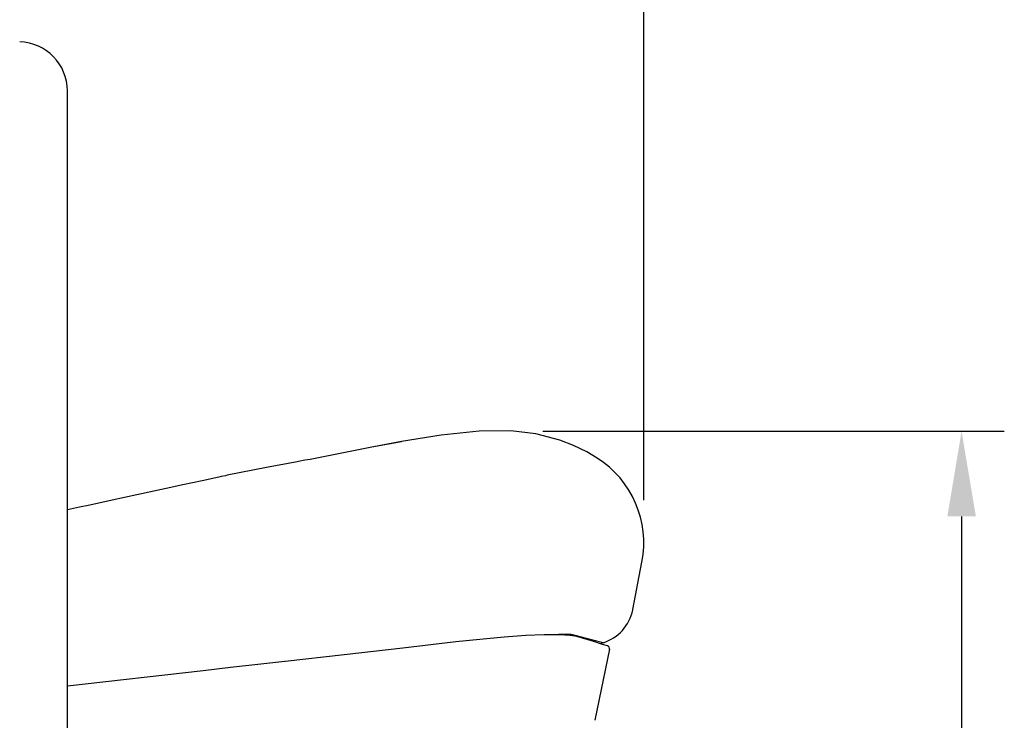
# Model space of a CAD drawing. Units: millimetres. Extents: x 126 to 4326, y 38 to 5978.
# Drawn here: x 3611 to 4072, y 4332 to 4660 of the extents above; entities that cross this region are included whole.
import ezdxf

# ---------------------------------------------------------------- set-up
doc = ezdxf.new("R2010")
doc.units = ezdxf.units.MM
doc.header["$LTSCALE"] = 500
doc.layers.add('Cotas_Figueras', color=6, linetype='Continuous')
doc.layers.add('FIGUERAS_SMART_13033', color=7, linetype='Continuous')
doc.styles.add('COTA20_2018', font='calibri.ttf', dxfattribs={"height": 60})
doc.dimstyles.new('COTA20_2018', dxfattribs={"dimtxt": 60, "dimasz": 40, "dimexe": 20, "dimexo": 20, "dimgap": 20, "dimtad": 1, "dimdec": 0, "dimtxsty": 'COTA20_2018', "dimcen": 2.5, "dimclrd": 4, "dimclre": 4, "dimclrt": 150, "dimadec": 0, "dimazin": 0, "dimtfac": 1, "dimtdec": 0, "dimtmove": 0, "dimatfit": 3, "dimfxl": 1, "dimarcsym": 0})

# ---------------------------------------------------------------- blocks, each defined once
blk = doc.blocks.new('*D12')
at = {"layer": 'Cotas_Figueras', "color": 4, "lineweight": -2, "transparency": 16777216}
for p, q in [((3131.24, 4920.26), (3131.24, 5234.45)), ((3903.5, 4435.37), (3903.5, 5234.45)), ((3863.5, 5214.45), (3171.24, 5214.45))]:
    blk.add_line(p, q, dxfattribs=at)
at = {"layer": 'Cotas_Figueras', "color": 4, "transparency": 16777216}
for points in [[(3171.24, 5221.11), (3171.24, 5207.78), (3131.24, 5214.45)], [(3863.5, 5221.11), (3863.5, 5207.78), (3903.5, 5214.45)]]:
    blk.add_solid(points, dxfattribs=at)
at = {"layer": 'Defpoints', "color": 0, "transparency": 16777216}
for p in [(3131.24, 5214.45), (3131.24, 4900.26), (3903.5, 4415.37)]:
    blk.add_point(p, dxfattribs=at)
at = {"layer": 'Cotas_Figueras', "color": 150, "transparency": 16777216, "insert": (3517.37, 5264.89), "char_height": 60, "attachment_point": 5, "style": 'COTA20_2018'}
blk.add_mtext('772', dxfattribs=at)
blk = doc.blocks.new('L13033_AB')
for p, q in [((323, 13), (323, 617.53)), ((479.45, 453.37), (465.53, 450.73)), ((479.45, 453.36), (465.59, 450.74)), ((479.45, 453.36), (479.49, 453.37)), ((450.74, 447.8), (436.61, 445.08)), ((465.59, 450.74), (450.74, 447.8)), ((431.12, 444.1), (430.5, 443.99)), ((369.29, 431.41), (355.51, 428.43)), ((328.69, 422.66), (323, 421.46)), ((333.52, 423.69), (328.69, 422.66)), ((587.67, 374.81), (591.99, 397.03)), ((558.15, 362.72), (558.73, 363.06)), ((569.03, 360.51), (560.69, 362.69)), ((569.37, 359.76), (561.51, 362.18)), ((561.53, 362.18), (561.51, 362.18)), ((573.74, 359.27), (569.03, 360.51)), ((573.5, 358.49), (569.37, 359.76)), ((570.11, 322.95), (576.89, 356.29)), ((575.81, 357.78), (573.5, 358.49)), ((386.54, 346.13), (323, 338.89))]:
    blk.add_line(p, q)
for points in [[(553.57, 454.06), (542.29, 457.03), (530.6, 458.39), (515.72, 458.25), (498.02, 456.38), (479.49, 453.37)], [(571.04, 445.68), (566.17, 448.54), (560, 451.56), (553.57, 454.06)], [(430.5, 443.99), (416.25, 441.35), (397.87, 437.62)], [(436.61, 445.08), (434.1, 444.63), (431.12, 444.1)], [(416.22, 441.35), (416.19, 441.34), (397.87, 437.62)], [(393.93, 436.78), (386.08, 435.1), (377.11, 433.14), (369.28, 431.41)], [(397.87, 437.62), (397, 437.43), (394.92, 436.99), (393.93, 436.78)], [(355.51, 428.43), (343.98, 425.94), (333.52, 423.69)], [(504.89, 359.6), (480.03, 356.77), (452.62, 353.65), (424.88, 350.5)], [(561.53, 362.18), (558.48, 362.71), (553.29, 362.98), (546.26, 362.94), (537.59, 362.57), (527.48, 361.85), (516.16, 360.81), (504.89, 359.6)], [(558.73, 363.06), (556.42, 363.2), (552.89, 363.17), (548.9, 362.95)], [(560.69, 362.69), (560.1, 362.83), (559.44, 362.95), (558.73, 363.06)], [(424.87, 350.49), (412.16, 349.05), (399.36, 347.59), (386.54, 346.13)]]:
    blk.add_lwpolyline(points)
for centre, radius, start, end in [((300, 617.53), 23, 0, 88.2355), ((545.85, 406), 47, 349, 57.592), ((568, 378.43), 20, 286.6758, 349), ((575.17, 354.48), 5, 106.6758, 120.4552), ((575.37, 356.34), 1.5, 348.5, 72.9497)]:
    blk.add_arc(centre, radius, start, end)
blk = doc.blocks.new('*D15')
at = {"layer": 'Cotas_Figueras', "color": 4, "lineweight": -2, "transparency": 16777216}
for p, q in [((3856.16, 4467.71), (4072.2, 4467.71)), ((4052.2, 4427.71), (4052.2, 4049.37)), ((3622.39, 4009.37), (4072.2, 4009.37))]:
    blk.add_line(p, q, dxfattribs=at)
at = {"layer": 'Cotas_Figueras', "color": 4, "transparency": 16777216}
for points in [[(4045.53, 4427.71), (4058.87, 4427.71), (4052.2, 4467.71)], [(4045.53, 4049.37), (4058.87, 4049.37), (4052.2, 4009.37)]]:
    blk.add_solid(points, dxfattribs=at)
at = {"layer": 'Defpoints', "color": 0, "transparency": 16777216}
for p in [(3836.16, 4467.71), (3602.39, 4009.37), (4052.2, 4009.37)]:
    blk.add_point(p, dxfattribs=at)
at = {"layer": 'Cotas_Figueras', "color": 150, "transparency": 16777216, "insert": (4001.46, 4238.54), "char_height": 60, "attachment_point": 5, "rotation": 90, "style": 'COTA20_2018'}
blk.add_mtext('460', dxfattribs=at)

msp = doc.modelspace()

# ---------------------------------------------------------------- block references
at = {"layer": 'FIGUERAS_SMART_13033'}
msp.add_blockref('L13033_AB', (3310.6, 4009.37), dxfattribs=at)

# ---------------------------------------------------------------- dimensions: what is measured, and where the dimension line sits
at = {"layer": 'Cotas_Figueras'}
dim = msp.add_linear_dim(base=(3131.24, 5214.45), p1=(3903.5, 4415.37), p2=(3131.24, 4900.26), dimstyle='COTA20_2018', dxfattribs=at)
dim.commit()
dim.dimension.update_dxf_attribs({"geometry": '*D12', "text_midpoint": (3517.37, 5264.89)})
dim = msp.add_linear_dim(base=(4052.2, 4009.37), p1=(3836.16, 4467.71), p2=(3602.39, 4009.37), angle=90, text='460', dimstyle='COTA20_2018', dxfattribs=at)
dim.commit()
dim.dimension.update_dxf_attribs({"geometry": '*D15', "text_midpoint": (4001.46, 4238.54)})

doc.saveas('drawing.dxf')
